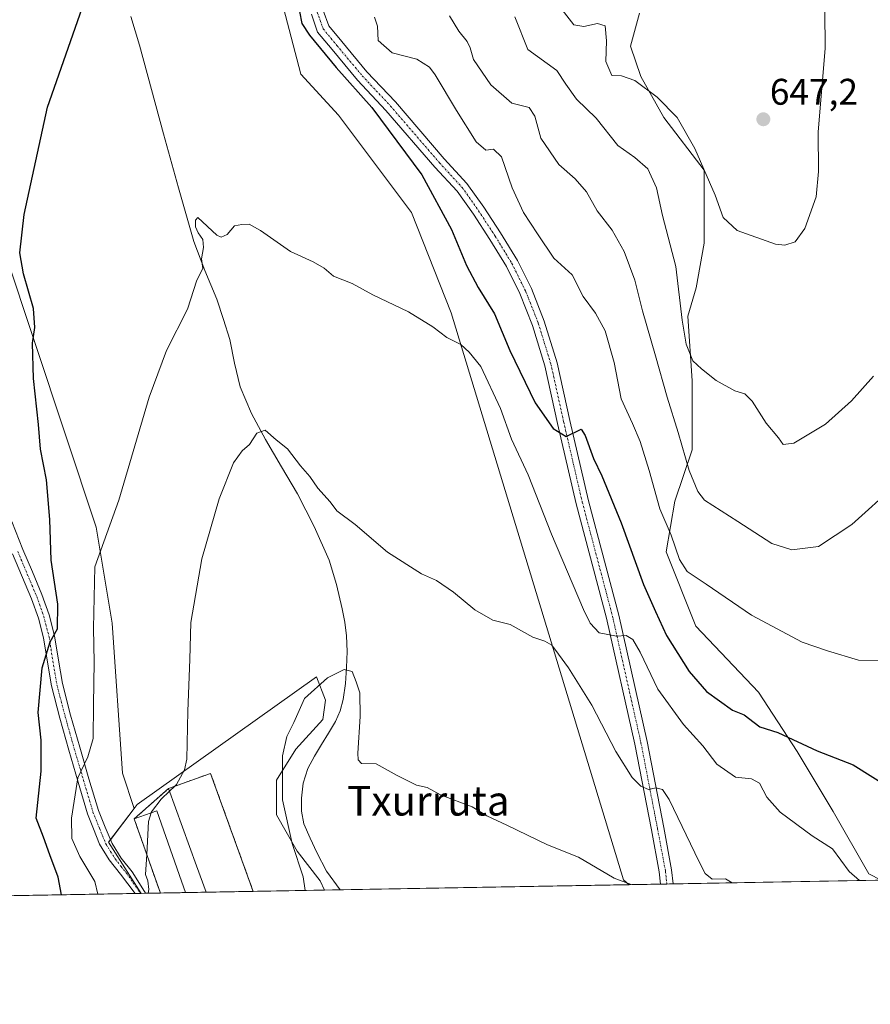
# Model space of a CAD drawing. Units: metres. Extents: x 621012 to 624462, y 4734120 to 4736494.
# Drawn here: x 622706 to 622936, y 4734120 to 4734386 of the extents above; entities that cross this region are included whole.
import ezdxf
from ezdxf.enums import TextEntityAlignment as Align

# ---------------------------------------------------------------- set-up
doc = ezdxf.new("R2010")
doc.units = ezdxf.units.M
doc.header["$MEASUREMENT"] = 0
doc.linetypes.add('TRAZO_Y_PUNTO', pattern=[1, 0.5, -0.25, 0, -0.25])
doc.linetypes.add('TRAZOSX2', pattern=[1.5, 1, -0.5])
for name, color, linetype, lineweight in [('Agrupación de edificios', 2, 'TRAZOSX2', 0), ('Agrupación de edificios CxS', 19, 'Continuous', 0), ('Camino', 19, 'Continuous', 0), ('Camino Cxs', 19, 'Continuous', 0), ('Camino eje', 39, 'TRAZO_Y_PUNTO', 13), ('Carátula', 7, 'Continuous', 5), ('Comarca CxS', 133, 'Continuous', 0), ('Comunidad Autónoma CxS', 142, 'Continuous', 0), ('Corriente natural lineal', 142, 'Continuous', 13), ('Cultivos herbáceos CxS', 92, 'Continuous', 0), ('Curva de nivel maestra', 36, 'Continuous', 30), ('Curva de nivel normal', 36, 'Continuous', 0), ('Edificación industrial', 135, 'Continuous', 13), ('Edificación industrial Cxs', 135, 'Continuous', 13), ('Entidad de ámbito territorial CxS', 92, 'Continuous', 0), ('Matorral', 135, 'Continuous', 0), ('Matorral CxS', 135, 'Continuous', 0), ('Municipio CxS', 142, 'Continuous', 0), ('Núcleo urbano', 19, 'Continuous', 0), ('Núcleo urbano CxS', 19, 'Continuous', 0), ('Pista no pavimentada', 254, 'Continuous', 13), ('Pista no pavimentada Cxs', 254, 'Continuous', 0), ('Pista pavimentada eje', 135, 'TRAZO_Y_PUNTO', 0), ('Provincia CxS', 1, 'Continuous', 0), ('Punto de cota en terreno', 7, 'Continuous', 0), ('Rótulo de punto de cota en terreno', 19, 'Continuous', 0), ('Texto cartográfico', 19, 'Continuous', 0)]:
    doc.layers.add(name, color=color, linetype=linetype, lineweight=lineweight)
doc.styles.add('Arial', font='txt', dxfattribs={"height": 0.2})

# ---------------------------------------------------------------- blocks, each defined once
blk = doc.blocks.new('*U154')
at = {"layer": 'Cultivos herbáceos CxS', "color": 92, "linetype": 'Continuous', "lineweight": 0}
for points in [[(622768.68, 4734420.97, 627.06), (622781.7, 4734371.15, 623.59), (622791.83, 4734360.09, 623.13), (622811.58, 4734333.73, 622.04), (622822.31, 4734306.56, 620.63), (622868.96, 4734153.2, 609.97), (622870.49, 4734151.88, 609.87), (622788.09, 4734150.41, 608.17), (622786.9, 4734152.93, 608.21), (622780.62, 4734160.96, 609.12), (622775.03, 4734170.74, 610.41), (622775.03, 4734180.16, 610.38), (622780.27, 4734188.54, 609.35), (622787.6, 4734196.57, 609.38), (622788.3, 4734201.8, 609.52), (622785.86, 4734208.09, 610.82), (622737.33, 4734173.53, 616.34), (622736.52, 4734172.46, 616.53), (622733.36, 4734182.01, 617.1), (622730.6, 4734222.62, 618.9), (622726.24, 4734248.58, 620.37), (622693.06, 4734348.25, 626.74), (622639.12, 4734464.91, 635.25)], [(622938.71, 4734153.1, 620.88), (622935.37, 4734154.77, 620.89), (622925.68, 4734171.72, 622.36), (622915.99, 4734187.87, 624.4), (622905.5, 4734204.01, 626), (622888.54, 4734221.78, 627.87), (622880.47, 4734241.96, 628.65), (622882.89, 4734255.69, 631.52), (622887.51, 4734269.54, 635.61), (622887.51, 4734288.19, 638.2), (622886.41, 4734305.73, 640.66), (622888.6, 4734313.41, 641.78), (622890.8, 4734325.48, 643.31), (622890.8, 4734345.22, 644.86), (622879.84, 4734359.48, 644.58), (622873.62, 4734370.57, 645.14), (622870.9, 4734378.77, 645.78), (622873.26, 4734387.72, 646.98)]]:
    blk.add_polyline3d(points, dxfattribs=at)
blk = doc.blocks.new('*U159')
at = {"layer": 'Curva de nivel normal', "color": 36, "linetype": 'Continuous', "lineweight": 0}
blk.add_polyline3d([(622923.34, 4734398.67, 645), (622923.54, 4734378.1, 645), (622921.62, 4734355.61, 645), (622921.71, 4734344.87, 645), (622921.1, 4734337.96, 645), (622918.08, 4734329.4, 645), (622915.42, 4734325.81, 645), (622912.58, 4734324.91, 645), (622910.08, 4734325.16, 645), (622899.75, 4734328.92, 645), (622895.92, 4734332.4, 645), (622893.78, 4734338.44, 645), (622888.3, 4734351.07, 645), (622883.51, 4734359.44, 645), (622878.04, 4734364.98, 645), (622872.08, 4734369.48, 645), (622868.44, 4734370.74, 645), (622865.83, 4734370.81, 645), (622864.15, 4734374.63, 645), (622864.4, 4734380.22, 645), (622864.04, 4734384.3, 645), (622861.96, 4734384.91, 645), (622858.2, 4734384.07, 645), (622855.56, 4734384.52, 645), (622852.38, 4734388.63, 645)], dxfattribs=at)
blk = doc.blocks.new('*U164')
at = {"layer": 'Curva de nivel normal', "color": 36, "linetype": 'Continuous', "lineweight": 0}
blk.add_polyline3d([(622821.92, 4734387, 635), (622824.43, 4734382.8, 635), (622826.68, 4734380.01, 635), (622827.49, 4734378.32, 635), (622828.42, 4734375.18, 635), (622833.07, 4734368.28, 635), (622838.76, 4734363.36, 635), (622843.41, 4734362.15, 635), (622844.97, 4734359.78, 635), (622846.62, 4734353.89, 635), (622851.49, 4734346.76, 635), (622855.93, 4734342.89, 635), (622858.96, 4734339.36, 635), (622861.82, 4734334.22, 635), (622865.87, 4734328.93, 635), (622869.13, 4734323.2, 635), (622872.08, 4734315.48, 635), (622874.09, 4734307.12, 635), (622877.67, 4734294.94, 635), (622880.76, 4734283.8, 635), (622883.8, 4734274.21, 635), (622886.72, 4734263.94, 635), (622889.07, 4734258.22, 635), (622890.91, 4734255.9, 635), (622899.88, 4734250.1, 635), (622909.13, 4734244.18, 635), (622914.51, 4734242.5, 635), (622921.74, 4734243.39, 635), (622930.74, 4734249.32, 635), (622942.57, 4734260.02, 635)], dxfattribs=at)
blk = doc.blocks.new('*U173')
at = {"layer": 'Curva de nivel normal', "color": 36, "linetype": 'Continuous', "lineweight": 0}
blk.add_polyline3d([(622801.58, 4734386.59, 630), (622802.37, 4734384.15, 630), (622802.57, 4734380.32, 630), (622806.39, 4734376.93, 630), (622813.07, 4734375.22, 630), (622816.45, 4734373.06, 630), (622818.04, 4734371.04, 630), (622823.74, 4734361.33, 630), (622829.08, 4734352.86, 630), (622831.75, 4734350.66, 630), (622833.76, 4734350.85, 630), (622835.97, 4734348.79, 630), (622838.8, 4734340.39, 630), (622841.9, 4734333.75, 630), (622845.69, 4734327.95, 630), (622850.16, 4734321.4, 630), (622855.1, 4734316.86, 630), (622858.04, 4734311, 630), (622861.43, 4734306.55, 630), (622864, 4734301.75, 630), (622866.41, 4734293.15, 630), (622868.3, 4734283.34, 630), (622871.36, 4734276.68, 630), (622873.48, 4734271.8, 630), (622875.9, 4734263.9, 630), (622878.77, 4734253.57, 630), (622881.89, 4734246.48, 630), (622884.11, 4734239.85, 630), (622886.18, 4734236.58, 630), (622891.36, 4734233.23, 630), (622903.56, 4734224.8, 630), (622917.3, 4734217.5, 630), (622924.14, 4734215.14, 630), (622932.6, 4734212.66, 630), (622938.39, 4734212.49, 630)], dxfattribs=at)
blk = doc.blocks.new('*U179')
at = {"layer": 'Curva de nivel normal', "color": 36, "linetype": 'Continuous', "lineweight": 0}
blk.add_polyline3d([(622726.7, 4734149.32, 620), (622725.93, 4734152.75, 620), (622721.85, 4734159.51, 620), (622719.72, 4734164.34, 620), (622719.63, 4734169.87, 620), (622721.32, 4734180.76, 620), (622724.03, 4734186.51, 620), (622725.48, 4734191.46, 620), (622725.53, 4734200.6, 620), (622725.71, 4734212.11, 620), (622725.51, 4734221.24, 620), (622725.88, 4734237.89, 620), (622732.38, 4734255.96, 620), (622740.6, 4734283.81, 620), (622745.32, 4734296.38, 620), (622751, 4734307.61, 620), (622753.51, 4734315.48, 620), (622755.16, 4734318.58, 620), (622754.81, 4734321.23, 620), (622755.3, 4734324.25, 620), (622755.16, 4734326.46, 620), (622753.84, 4734328.27, 620), (622753.19, 4734329.91, 620), (622753.19, 4734331.71, 620), (622753.78, 4734332.38, 620), (622758.97, 4734327.64, 620), (622760.12, 4734327.08, 620), (622761.73, 4734327.78, 620), (622763.74, 4734330.17, 620), (622765.66, 4734330.48, 620), (622767.67, 4734330.57, 620), (622770.78, 4734328.88, 620), (622778.82, 4734323.21, 620), (622784.99, 4734320.38, 620), (622787.95, 4734318.67, 620), (622790.48, 4734316.53, 620), (622795.56, 4734314.5, 620), (622801.13, 4734311.47, 620), (622810.78, 4734306.91, 620), (622817.35, 4734302.79, 620), (622821.16, 4734299.9, 620), (622824.98, 4734298.06, 620), (622827.24, 4734295.98, 620), (622830.36, 4734292.1, 620), (622835.64, 4734280.71, 620), (622838.65, 4734272.39, 620), (622843.16, 4734262.76, 620), (622849.49, 4734246.7, 620), (622858.16, 4734226.3, 620), (622859.94, 4734222.66, 620), (622862.4, 4734220, 620), (622867.08, 4734219.13, 620), (622869.72, 4734219.34, 620), (622871.48, 4734218.25, 620), (622873.45, 4734214.78, 620), (622878.24, 4734204.76, 620), (622885.17, 4734195.24, 620), (622890.41, 4734189.45, 620), (622894.21, 4734184.47, 620), (622899.28, 4734180.99, 620), (622903.56, 4734180.56, 620), (622905.8, 4734179.33, 620), (622907.77, 4734175.53, 620), (622911.4, 4734171.51, 620), (622920.03, 4734165.1, 620), (622925.53, 4734161.62, 620), (622929.99, 4734155.42, 620), (622932.8, 4734152.99, 620)], dxfattribs=at)
blk = doc.blocks.new('*U186')
at = {"layer": 'Curva de nivel normal', "color": 36, "linetype": 'Continuous', "lineweight": 0}
blk.add_polyline3d([(622936.61, 4734289.44, 640), (622930.69, 4734282.82, 640), (622923.62, 4734276.44, 640), (622915.04, 4734271.34, 640), (622912.17, 4734270.97, 640), (622910.88, 4734272.79, 640), (622907.59, 4734276.73, 640), (622903.75, 4734282.74, 640), (622901.83, 4734284.65, 640), (622899.13, 4734285.49, 640), (622894.08, 4734288.33, 640), (622890.08, 4734291.42, 640), (622887.74, 4734293.58, 640), (622885.89, 4734298.15, 640), (622884.88, 4734304.63, 640), (622883.13, 4734319.11, 640), (622879.54, 4734332.97, 640), (622877.86, 4734340.39, 640), (622875.55, 4734345.54, 640), (622872.02, 4734348.67, 640), (622867.45, 4734351.85, 640), (622861.59, 4734359.32, 640), (622856.22, 4734364.38, 640), (622853.38, 4734368.46, 640), (622850.94, 4734372.2, 640), (622843.12, 4734377.85, 640), (622839.59, 4734386.7, 640)], dxfattribs=at)
blk = doc.blocks.new('*U187')
at = {"layer": 'Curva de nivel normal', "color": 36, "linetype": 'Continuous', "lineweight": 0}
blk.add_polyline3d([(622782.85, 4734150.32, 610), (622782.25, 4734153.97, 610), (622779.27, 4734163, 610), (622776.66, 4734174.83, 610), (622776.7, 4734186.77, 610), (622777.9, 4734192, 610), (622779.74, 4734195.8, 610), (622782.65, 4734202.26, 610), (622788.91, 4734207.82, 610), (622793.38, 4734210.1, 610), (622795.56, 4734209.58, 610), (622796.64, 4734206.77, 610), (622797.65, 4734203.83, 610), (622797.74, 4734197.34, 610), (622797.11, 4734187.49, 610), (622797.15, 4734185.7, 610), (622798.1, 4734184.66, 610), (622802.05, 4734184.54, 610), (622807.72, 4734181.43, 610), (622812.97, 4734178.83, 610), (622815.8, 4734178.21, 610), (622819.44, 4734176.22, 610), (622828.06, 4734172.92, 610), (622831.96, 4734170.5, 610), (622837.39, 4734168.01, 610), (622848.42, 4734162.69, 610), (622856.75, 4734159.31, 610), (622866.42, 4734153.66, 610), (622871.01, 4734151.89, 610)], dxfattribs=at)
blk = doc.blocks.new('*U199')
at = {"layer": 'Curva de nivel normal', "color": 36, "linetype": 'Continuous', "lineweight": 0}
blk.add_polyline3d([(622747.57, 4734178.51, 615), (622748.05, 4734178.96, 615), (622750.16, 4734182.91, 615), (622750.78, 4734185.83, 615), (622751.12, 4734198.83, 615), (622751.61, 4734212.82, 615), (622751.87, 4734222.82, 615), (622754.88, 4734240, 615), (622759.56, 4734256.32, 615), (622763.43, 4734265.99, 615), (622765.76, 4734269.28, 615), (622767.76, 4734270.99, 615), (622769.76, 4734274.02, 615), (622771.98, 4734274.85, 615), (622774.99, 4734272.26, 615), (622778.04, 4734269.77, 615), (622781.57, 4734265.23, 615), (622784.06, 4734262.32, 615), (622786.26, 4734259.18, 615), (622789.63, 4734255.5, 615), (622791.37, 4734253.06, 615), (622796.38, 4734249.29, 615), (622805.07, 4734241.83, 615), (622814.28, 4734235.95, 615), (622818.34, 4734234.14, 615), (622822.94, 4734231.02, 615), (622828.72, 4734226.2, 615), (622833.62, 4734223.42, 615), (622838.34, 4734222.24, 615), (622844.44, 4734218.86, 615), (622847.67, 4734217.79, 615), (622849.62, 4734216.72, 615), (622851.34, 4734214.24, 615), (622854.08, 4734210.56, 615), (622860.41, 4734200.49, 615), (622866.87, 4734187.9, 615), (622871.34, 4734180.87, 615), (622873.64, 4734178.49, 615), (622875.72, 4734177.66, 615), (622877.75, 4734178.06, 615), (622879.55, 4734177.59, 615), (622881.32, 4734174.92, 615), (622889.46, 4734158.04, 615), (622891.08, 4734154.88, 615), (622892.92, 4734153.34, 615), (622896.58, 4734153.5, 615), (622898.38, 4734152.38, 615)], dxfattribs=at)
blk = doc.blocks.new('*U208')
at = {"layer": 'Curva de nivel maestra', "color": 36, "linetype": 'Continuous', "lineweight": 30}
for points in [[(622716.92, 4734149.15, 625), (622716.01, 4734153.94, 625), (622713.73, 4734159.99, 625), (622712.06, 4734164.71, 625), (622710.04, 4734169.85, 625), (622711.37, 4734182.61, 625), (622711.41, 4734190.98, 625), (622710.58, 4734198.5, 625), (622711.69, 4734210.51, 625), (622713.83, 4734217.55, 625), (622715.8, 4734221.09, 625), (622715.92, 4734227.78, 625), (622714.08, 4734239.65, 625), (622713.78, 4734250.67, 625), (622712.86, 4734261.38, 625), (622711.19, 4734269.71, 625), (622710.66, 4734276.36, 625), (622709.32, 4734288.83, 625), (622709.01, 4734298.4, 625), (622709.64, 4734302.66, 625), (622709.28, 4734307.82, 625), (622706.62, 4734317.15, 625), (622705.6, 4734322.81, 625), (622706.8, 4734333.23, 625), (622713.12, 4734362.22, 625), (622722.52, 4734389.06, 625)], [(622781.29, 4734388.12, 625), (622781.97, 4734384.92, 625), (622783.97, 4734381.73, 625), (622791.26, 4734372.96, 625), (622800.87, 4734362.19, 625), (622814.41, 4734343.97, 625), (622822.46, 4734329.19, 625), (622826.52, 4734319.39, 625), (622829.67, 4734313.44, 625), (622834.09, 4734306.3, 625), (622838.21, 4734296.43, 625), (622845.06, 4734282.24, 625), (622849.95, 4734275.3, 625), (622853.43, 4734273.12, 625), (622857.52, 4734275.1, 625), (622858.56, 4734273.44, 625), (622860.84, 4734267.15, 625), (622863.08, 4734262.46, 625), (622868.33, 4734249.75, 625), (622874.42, 4734233.12, 625), (622877.64, 4734225.76, 625), (622880.64, 4734219.34, 625), (622886.77, 4734209.53, 625), (622891.43, 4734204.18, 625), (622898.45, 4734199.13, 625), (622901.66, 4734197.8, 625), (622904.37, 4734195.8, 625), (622905.86, 4734194.6, 625), (622910.72, 4734193.06, 625), (622921.35, 4734188.13, 625), (622931.11, 4734184.28, 625), (622941.06, 4734178.05, 625)]]:
    blk.add_polyline3d(points, dxfattribs=at)
blk = doc.blocks.new('5PATER')
at = {"layer": 'Carátula', "linetype": 'Continuous', "lineweight": 5}
h = blk.add_hatch(color=250, dxfattribs=at)
edge = h.paths.add_edge_path()
edge.add_ellipse((0, 0.01), major_axis=(-1.33, -1.34), ratio=0.999422, start_angle=0, end_angle=360)

msp = doc.modelspace()

# ---------------------------------------------------------------- linework, layer by layer
at = {"layer": 'Agrupación de edificios', "color": 2, "linetype": 'TRAZOSX2', "lineweight": 0}
for points in [[(622745.88, 4734177.9, 615.53), (622757.23, 4734181.99, 613.61), (622768.76, 4734150.07, 612.1)], [(622736.55, 4734169.71, 616.32), (622745.88, 4734177.9, 615.53)], [(622743.64, 4734149.62, 614.4), (622736.55, 4734169.71, 616.32)], [(622750.48, 4734149.74, 613.96), (622743.64, 4734149.62, 614.4)], [(622756.03, 4734149.84, 613.72), (622750.48, 4734149.74, 613.96)], [(622768.76, 4734150.07, 612.1), (622756.03, 4734149.84, 613.72)]]:
    msp.add_polyline3d(points, dxfattribs=at)
at = {"layer": 'Agrupación de edificios CxS', "color": 19, "linetype": 'Continuous', "lineweight": 0}
msp.add_polyline3d([(622768.76, 4734150.07, 612.1), (622743.64, 4734149.62, 614.4), (622736.55, 4734169.71, 616.32), (622745.88, 4734177.9, 615.53), (622757.23, 4734181.99, 613.61), (622768.76, 4734150.07, 612.1)], close=True, dxfattribs=at)
at = {"layer": 'Camino', "color": 19, "linetype": 'Continuous', "lineweight": 0}
for points in [[(622703.45, 4734250.12, 629.16), (622706.47, 4734242.57, 628.18), (622709.02, 4734236.52, 627.06), (622711.61, 4734230.35, 626.3), (622713.53, 4734224.9, 625.45), (622715.02, 4734219.25, 624.76), (622716.07, 4734212.6, 624.12), (622717.13, 4734206.28, 623.07), (622719.37, 4734197.72, 621.74), (622721.81, 4734189.07, 620.44), (622724.33, 4734180.51, 619.09), (622726.86, 4734171.94, 617.89), (622728.72, 4734167.47, 616.92), (622730.58, 4734163.01, 616.22), (622733.07, 4734159.05, 616.02), (622736.02, 4734155.33, 615.72), (622739.39, 4734150.07, 614.89), (622739.66, 4734149.55, 614.83)], [(622736.85, 4734149.5, 615.24), (622732.86, 4734154.69, 615.86), (622729.79, 4734158.63, 616.49), (622727.22, 4734162.82, 616.75), (622725.59, 4734166.95, 617.5), (622723.95, 4734171.08, 618.3), (622721.42, 4734179.65, 619.58), (622718.89, 4734188.23, 620.95), (622716.45, 4734196.92, 622.15), (622714.16, 4734205.64, 623.65), (622713.07, 4734212.11, 624.58), (622712.05, 4734218.63, 625.16), (622710.63, 4734224.01, 626.22), (622708.78, 4734229.26, 626.85), (622703.66, 4734241.42, 628.91)], [(622739.66, 4734149.55, 614.83), (622736.85, 4734149.5, 615.24)]]:
    msp.add_polyline3d(points, dxfattribs=at)
at = {"layer": 'Camino Cxs', "color": 19, "linetype": 'Continuous', "lineweight": 0}
msp.add_polyline3d([(622703.45, 4734250.12, 629.16), (622706.47, 4734242.57, 628.18), (622709.02, 4734236.52, 627.06), (622711.61, 4734230.35, 626.3), (622713.53, 4734224.9, 625.45), (622715.02, 4734219.25, 624.76), (622716.07, 4734212.6, 624.12), (622717.13, 4734206.28, 623.07), (622719.37, 4734197.72, 621.74), (622721.81, 4734189.07, 620.44), (622724.33, 4734180.51, 619.09), (622726.86, 4734171.94, 617.89), (622728.72, 4734167.47, 616.92), (622730.58, 4734163.01, 616.22), (622733.07, 4734159.05, 616.02), (622736.02, 4734155.33, 615.72), (622739.39, 4734150.07, 614.89), (622739.66, 4734149.55, 614.83), (622736.85, 4734149.5, 615.24), (622732.86, 4734154.69, 615.86), (622729.79, 4734158.63, 616.49), (622727.22, 4734162.82, 616.75), (622725.59, 4734166.95, 617.5), (622723.95, 4734171.08, 618.3), (622721.42, 4734179.65, 619.58), (622718.89, 4734188.23, 620.95), (622716.45, 4734196.92, 622.15), (622714.16, 4734205.64, 623.65), (622713.07, 4734212.11, 624.58), (622712.05, 4734218.63, 625.16), (622710.63, 4734224.01, 626.22), (622708.78, 4734229.26, 626.85), (622703.66, 4734241.42, 628.91)], dxfattribs=at)
at = {"layer": 'Camino eje', "color": 39, "linetype": 'TRAZO_Y_PUNTO', "lineweight": 13}
msp.add_polyline3d([(622705.07, 4734242, 628.51), (622708.9, 4734232.89, 626.94), (622710.2, 4734229.81, 626.58), (622712.08, 4734224.46, 625.76), (622713.54, 4734218.94, 624.96), (622714.06, 4734215.62, 624.7), (622714.57, 4734212.36, 624.35), (622715.1, 4734209.2, 623.85), (622715.65, 4734205.96, 623.37), (622716.79, 4734201.6, 622.59), (622717.91, 4734197.32, 621.94), (622719.13, 4734192.98, 621.44), (622720.35, 4734188.65, 620.68), (622722.88, 4734180.08, 619.33), (622725.41, 4734171.51, 618.11), (622726.23, 4734169.45, 617.68), (622727.16, 4734167.21, 617.19), (622727.97, 4734165.15, 616.79), (622728.9, 4734162.92, 616.48), (622730.19, 4734160.82, 616.34), (622731.43, 4734158.84, 616.12), (622732.97, 4734156.87, 615.95), (622734.44, 4734155.01, 615.79), (622736.27, 4734152.41, 615.56), (622737.72, 4734150.39, 615.17), (622738.32, 4734149.53, 615.03)], dxfattribs=at)
at = {"layer": 'Comarca CxS', "color": 133, "linetype": 'Continuous', "lineweight": 0}
msp.add_polyline3d([(624462.32, 4734180.22, 560.69), (621052.2, 4734119.51, 798.25)], dxfattribs=at)
msp.add_polyline3d([(624462.32, 4734180.22, 560.69), (621052.2, 4734119.51, 798.25)], dxfattribs=at)
at = {"layer": 'Comunidad Autónoma CxS', "color": 142, "linetype": 'Continuous', "lineweight": 0}
msp.add_polyline3d([(624462.32, 4734180.22, 560.69), (621052.2, 4734119.51, 798.25), (621011.65, 4736432.87, 706.85), (621322.49, 4736438.4, 761.53), (624420.61, 4736493.55, 554.53), (624451.25, 4734794.26, 605.98), (624462.32, 4734180.22, 560.69)], close=True, dxfattribs=at)
msp.add_polyline3d([(624462.32, 4734180.22, 560.69), (621052.2, 4734119.51, 798.25), (621011.65, 4736432.87, 706.85), (621322.49, 4736438.4, 761.53), (624420.61, 4736493.55, 554.53), (624451.25, 4734794.26, 605.98), (624462.32, 4734180.22, 560.69)], close=True, dxfattribs=at)
at = {"layer": 'Corriente natural lineal', "color": 142, "linetype": 'Continuous', "lineweight": 13}
msp.add_polyline3d([(622735.62, 4734386.81, 623.48), (622737.96, 4734379, 623.06), (622741.22, 4734366.99, 622.22), (622744.49, 4734355, 621.07), (622748.52, 4734340.42, 620.65), (622752.68, 4734325.88, 620.15), (622755.67, 4734318.03, 619.86), (622758.89, 4734310.26, 619.38), (622760.72, 4734304.84, 619.28), (622762.41, 4734299.38, 618.48), (622763.73, 4734292.96, 617.75), (622765.22, 4734286.58, 616.91), (622768.35, 4734279.34, 615.62), (622772.07, 4734272.37, 614.7), (622776.4, 4734264.98, 614.06), (622780.71, 4734257.59, 613.75), (622785.3, 4734248.79, 613.14), (622789.29, 4734239.67, 612.63), (622791.34, 4734233.14, 612.19), (622792.87, 4734226.48, 611.86), (622793.56, 4734222.88, 611.4), (622794.02, 4734219.25, 611.05), (622794.15, 4734214.96, 610.63), (622794.02, 4734210.67, 610.28), (622793.73, 4734206.31, 609.71), (622793.12, 4734201.97, 609.29), (622792.32, 4734198.9, 609.31), (622791.01, 4734196.02, 609.26), (622789.13, 4734192.91, 609.22), (622787.24, 4734189.81, 608.86), (622785.35, 4734186.63, 608.56), (622783.52, 4734183.35, 608.44), (622782.27, 4734179.39, 608.17), (622781.86, 4734175.28, 608.14), (622781.81, 4734171.8, 608.05), (622782.5, 4734168.37, 607.76), (622784.17, 4734164.43, 607.77), (622786.02, 4734160.63, 607.39), (622788.59, 4734155.49, 607.36), (622792.26, 4734150.49, 606.73)], dxfattribs=at)
at = {"layer": 'Cultivos herbáceos CxS', "color": 92, "linetype": 'Continuous', "lineweight": 0}
for points in [[(622870.49, 4734151.88, 609.87), (622868.96, 4734153.2, 609.97), (622822.31, 4734306.56, 620.63), (622811.58, 4734333.73, 622.04), (622791.83, 4734360.09, 623.13), (622781.7, 4734371.15, 623.59), (622768.68, 4734420.97, 627.06), (622740.67, 4734480.83, 632.73), (622739.95, 4734485.34, 633.23), (622736.71, 4734505.54, 635.87), (622728.69, 4734546.27, 639.03), (622728.62, 4734546.64, 639.1), (622729.98, 4734547.55, 639.26), (622739.51, 4734553.9, 641.05), (622751.64, 4734569.67, 643.5), (622759.31, 4734608.06, 648.17), (622753.83, 4734640.97, 650.37)], [(622578.17, 4734596.14, 657.55), (622586.94, 4734596.14, 653.26), (622584.75, 4734576.4, 653.46), (622591.33, 4734559.94, 650.96), (622604.09, 4734551.73, 647.8), (622605.51, 4734550.82, 647.28), (622606.67, 4734550.07, 646.93), (622606.9, 4734549.66, 646.9), (622616.53, 4734532.52, 645.84), (622627.1, 4734515.36, 639.68), (622639.12, 4734464.91, 635.25), (622693.06, 4734348.25, 626.74), (622726.24, 4734248.58, 620.37), (622730.6, 4734222.62, 618.9), (622733.36, 4734182.01, 617.1), (622736.52, 4734172.46, 616.53)], [(622873.26, 4734387.72, 646.98), (622870.9, 4734378.77, 645.78), (622873.62, 4734370.57, 645.14), (622879.84, 4734359.48, 644.58), (622890.8, 4734345.22, 644.86), (622890.8, 4734325.48, 643.31), (622888.6, 4734313.41, 641.78), (622886.41, 4734305.73, 640.66), (622887.51, 4734288.19, 638.2), (622887.51, 4734269.54, 635.6), (622882.89, 4734255.69, 631.52), (622880.47, 4734241.96, 628.65), (622888.54, 4734221.78, 627.87), (622905.5, 4734204.01, 626), (622915.99, 4734187.87, 624.4), (622925.68, 4734171.72, 622.36), (622935.37, 4734154.77, 620.89), (622938.71, 4734153.1, 620.88)], [(622736.52, 4734172.46, 616.53), (622737.33, 4734173.53, 616.34), (622785.85, 4734208.09, 610.82), (622788.3, 4734201.8, 609.52), (622787.6, 4734196.57, 609.38), (622780.27, 4734188.54, 609.35), (622775.03, 4734180.16, 610.38), (622775.03, 4734170.74, 610.41), (622780.62, 4734160.96, 609.12), (622786.9, 4734152.93, 608.21), (622788.09, 4734150.41, 608.17)], [(622870.49, 4734151.88, 609.87), (622792.26, 4734150.49, 606.73), (622788.09, 4734150.41, 608.17)]]:
    msp.add_polyline3d(points, dxfattribs=at)
at = {"layer": 'Curva de nivel normal', "color": 36, "linetype": 'Continuous', "lineweight": 0}
for points in [[(622747.57, 4734178.51, 615), (622746.14, 4734177.17, 615)], [(622746.14, 4734177.17, 615), (622743.84, 4734175, 615), (622741.29, 4734171.63, 615), (622741.2, 4734171.36, 615)], [(622741.2, 4734171.36, 615), (622740.45, 4734169.01, 615), (622739.96, 4734160.04, 615)], [(622740.34, 4734149.56, 615), (622740.53, 4734150.61, 615), (622740.24, 4734152.93, 615), (622739.6, 4734154.66, 615), (622739.89, 4734158.71, 615), (622739.96, 4734160.04, 615)]]:
    msp.add_polyline3d(points, dxfattribs=at)
at = {"layer": 'Edificación industrial', "color": 135, "linetype": 'Continuous', "lineweight": 13}
for points in [[(622756.03, 4734149.84, 613.82), (622753.46, 4734156.96, 616.15), (622745.88, 4734177.9, 615.92), (622757.23, 4734181.99, 617.15), (622768.76, 4734150.07, 617.23)], [(622743.64, 4734149.62, 616.33), (622736.55, 4734169.71, 616.74), (622742.68, 4734171.88, 615.58), (622749.39, 4734152.85, 617.03), (622750.48, 4734149.74, 616.92)], [(622750.48, 4734149.74, 616.92), (622743.64, 4734149.62, 616.33)], [(622750.48, 4734149.74, 616.92), (622743.64, 4734149.62, 616.33)], [(622768.76, 4734150.07, 617.23), (622756.03, 4734149.84, 613.82)], [(622768.76, 4734150.07, 617.23), (622756.03, 4734149.84, 613.82)]]:
    msp.add_polyline3d(points, dxfattribs=at)
at = {"layer": 'Edificación industrial Cxs', "color": 135, "linetype": 'Continuous', "lineweight": 13}
for points in [[(622768.76, 4734150.07, 617.23), (622756.03, 4734149.84, 613.82), (622753.46, 4734156.96, 616.15), (622745.88, 4734177.9, 615.92), (622757.23, 4734181.99, 617.15), (622768.76, 4734150.07, 617.23)], [(622750.48, 4734149.74, 616.92), (622743.64, 4734149.62, 616.33), (622736.55, 4734169.71, 616.74), (622742.68, 4734171.88, 615.58), (622749.39, 4734152.85, 617.03), (622750.48, 4734149.74, 616.92)]]:
    msp.add_polyline3d(points, close=True, dxfattribs=at)
at = {"layer": 'Entidad de ámbito territorial CxS', "color": 92, "linetype": 'Continuous', "lineweight": 0}
msp.add_polyline3d([(623882.33, 4734169.89, 571.86), (621054.08, 4734119.54, 798.03)], dxfattribs=at)
msp.add_polyline3d([(623882.33, 4734169.89, 571.86), (621054.08, 4734119.54, 798.03)], dxfattribs=at)
at = {"layer": 'Matorral', "color": 135, "linetype": 'Continuous', "lineweight": 0}
for points in [[(622870.49, 4734151.88, 609.87), (622868.96, 4734153.2, 609.97), (622822.31, 4734306.56, 620.63), (622811.58, 4734333.73, 622.04), (622791.83, 4734360.09, 623.13), (622781.7, 4734371.15, 623.59), (622768.68, 4734420.97, 627.06), (622740.67, 4734480.83, 632.73), (622739.95, 4734485.34, 633.23), (622736.71, 4734505.54, 635.87), (622728.69, 4734546.27, 639.03), (622728.62, 4734546.64, 639.1), (622729.98, 4734547.55, 639.26), (622739.51, 4734553.9, 641.05), (622751.64, 4734569.67, 643.5), (622759.31, 4734608.06, 648.17), (622753.83, 4734640.97, 650.37)], [(622578.17, 4734596.14, 657.55), (622586.94, 4734596.14, 653.26), (622584.75, 4734576.4, 653.46), (622591.33, 4734559.94, 650.96), (622604.09, 4734551.73, 647.8), (622605.51, 4734550.82, 647.28), (622606.67, 4734550.07, 646.93), (622606.9, 4734549.66, 646.9), (622616.53, 4734532.52, 645.84), (622627.1, 4734515.36, 639.68), (622639.12, 4734464.91, 635.25), (622693.06, 4734348.25, 626.74), (622726.24, 4734248.58, 620.37), (622730.6, 4734222.62, 618.9), (622733.36, 4734182.01, 617.1), (622736.52, 4734172.46, 616.53)], [(622873.26, 4734387.72, 646.98), (622870.9, 4734378.77, 645.78), (622873.62, 4734370.57, 645.14), (622879.84, 4734359.48, 644.58), (622890.8, 4734345.22, 644.86), (622890.8, 4734325.48, 643.31), (622888.6, 4734313.41, 641.78), (622886.41, 4734305.73, 640.66), (622887.51, 4734288.19, 638.2), (622887.51, 4734269.54, 635.6), (622882.89, 4734255.69, 631.52), (622880.47, 4734241.96, 628.65), (622888.54, 4734221.78, 627.87), (622905.5, 4734204.01, 626), (622915.99, 4734187.87, 624.4), (622925.68, 4734171.72, 622.36), (622935.37, 4734154.77, 620.89), (622938.71, 4734153.1, 620.88)], [(622736.52, 4734172.46, 616.53), (622730.15, 4734164.05, 616.33), (622729.65, 4734163.4, 616.35), (622738.42, 4734149.53, 615.01)], [(622938.71, 4734153.1, 620.88), (622882.4, 4734152.09, 611.49), (622880.69, 4734152.06, 611.45), (622878.98, 4734152.03, 611.11), (622870.49, 4734151.88, 609.87)], [(622738.42, 4734149.53, 615.01), (622738.32, 4734149.53, 615.03), (622736.85, 4734149.5, 615.24), (622700.19, 4734148.85, 631.47), (622698.52, 4734148.82, 631.58), (622696.85, 4734148.79, 631.69), (622668.17, 4734148.28, 637.49), (622666.52, 4734148.25, 637.63), (622664.88, 4734148.22, 637.72), (622637.47, 4734147.73, 631.77)]]:
    msp.add_polyline3d(points, dxfattribs=at)
at = {"layer": 'Matorral CxS', "color": 135, "linetype": 'Continuous', "lineweight": 0}
for points in [[(622639.12, 4734464.91, 635.25), (622693.06, 4734348.25, 626.74), (622726.24, 4734248.58, 620.37), (622730.6, 4734222.62, 618.9), (622733.36, 4734182.01, 617.1), (622736.52, 4734172.46, 616.53), (622736.52, 4734172.46, 616.53), (622729.65, 4734163.4, 616.35), (622738.42, 4734149.53, 615.01), (622637.47, 4734147.73, 631.77), (622636.39, 4734156.4, 633.68), (622644.97, 4734177.14, 636.27), (622637.1, 4734182.86, 638.14), (622621.37, 4734195.01, 639.82), (622609.93, 4734207.88, 641.41), (622596.35, 4734225.05, 642.78), (622582.05, 4734240.06, 646.59), (622584.91, 4734262.94, 651.54), (622584.91, 4734277.25, 654.15), (622586.82, 4734293.1, 656.8), (622584.91, 4734312.28, 660.61), (622587.77, 4734334.45, 662.56), (622579.19, 4734335.88, 664.84)], [(622873.26, 4734387.72, 646.98), (622870.9, 4734378.77, 645.78), (622873.62, 4734370.57, 645.14), (622879.84, 4734359.48, 644.58), (622890.8, 4734345.22, 644.86), (622890.8, 4734325.48, 643.31), (622888.6, 4734313.41, 641.78), (622886.41, 4734305.73, 640.66), (622887.51, 4734288.19, 638.2), (622887.51, 4734269.54, 635.61), (622882.89, 4734255.69, 631.52), (622880.47, 4734241.96, 628.65), (622888.54, 4734221.78, 627.87), (622905.5, 4734204.01, 626), (622915.99, 4734187.87, 624.4), (622925.68, 4734171.72, 622.36), (622935.37, 4734154.77, 620.89), (622938.71, 4734153.1, 620.88), (622870.49, 4734151.88, 609.87), (622868.96, 4734153.2, 609.97), (622822.31, 4734306.56, 620.63), (622811.58, 4734333.73, 622.04), (622791.83, 4734360.09, 623.13), (622781.7, 4734371.15, 623.59), (622768.68, 4734420.97, 627.06)]]:
    msp.add_polyline3d(points, dxfattribs=at)
at = {"layer": 'Municipio CxS', "color": 142, "linetype": 'Continuous', "lineweight": 0}
msp.add_polyline3d([(624462.32, 4734180.22, 560.69), (621052.2, 4734119.51, 798.25)], dxfattribs=at)
msp.add_polyline3d([(624462.32, 4734180.22, 560.69), (621052.2, 4734119.51, 798.25)], dxfattribs=at)
at = {"layer": 'Núcleo urbano', "color": 19, "linetype": 'Continuous', "lineweight": 0}
for points in [[(622736.52, 4734172.46, 616.53), (622737.33, 4734173.53, 616.34), (622785.85, 4734208.09, 610.82), (622788.3, 4734201.8, 609.52), (622787.6, 4734196.57, 609.38), (622780.27, 4734188.54, 609.35), (622775.03, 4734180.16, 610.38), (622775.03, 4734170.74, 610.41), (622780.62, 4734160.96, 609.12), (622786.9, 4734152.93, 608.21), (622788.09, 4734150.41, 608.17)], [(622736.52, 4734172.46, 616.53), (622730.15, 4734164.05, 616.33), (622729.65, 4734163.4, 616.35), (622738.42, 4734149.53, 615.01)], [(622788.09, 4734150.41, 608.17), (622768.76, 4734150.07, 612.1), (622756.03, 4734149.84, 613.72), (622750.47, 4734149.74, 613.96), (622743.64, 4734149.62, 614.4), (622739.66, 4734149.55, 614.83), (622738.42, 4734149.53, 615.01)]]:
    msp.add_polyline3d(points, dxfattribs=at)
at = {"layer": 'Núcleo urbano CxS', "color": 19, "linetype": 'Continuous', "lineweight": 0}
msp.add_polyline3d([(622788.09, 4734150.41, 608.17), (622738.42, 4734149.53, 615.01), (622729.65, 4734163.4, 616.35), (622736.52, 4734172.46, 616.53), (622737.33, 4734173.53, 616.34), (622785.85, 4734208.09, 610.82), (622788.3, 4734201.8, 609.52), (622787.6, 4734196.57, 609.38), (622780.27, 4734188.54, 609.35), (622775.03, 4734180.16, 610.38), (622775.03, 4734170.74, 610.41), (622780.62, 4734160.96, 609.12), (622786.9, 4734152.93, 608.21), (622788.09, 4734150.41, 608.17)], close=True, dxfattribs=at)
at = {"layer": 'Pista no pavimentada', "color": 254, "linetype": 'Continuous', "lineweight": 13}
for points in [[(622878.98, 4734152.03, 611.11), (622878.62, 4734155.37, 611.55), (622876.52, 4734166.68, 613.37), (622872.03, 4734189.93, 616.25), (622864.37, 4734224.01, 620.49), (622856.17, 4734254.96, 623.46), (622851.13, 4734276.69, 625.09), (622847.71, 4734292.24, 625.94), (622844.31, 4734303.22, 626.31), (622840.92, 4734311.82, 626.45), (622837.28, 4734319.1, 626.49), (622832.83, 4734326.43, 626.56), (622828.37, 4734333.26, 626.55), (622823.95, 4734339.49, 626.33), (622817.92, 4734346.05, 625.96), (622804.69, 4734361.39, 625.52), (622797.01, 4734369.6, 625.27), (622790.1, 4734377.84, 625.7), (622786.2, 4734382.58, 625.82), (622784.5, 4734387.4, 625.79)], [(622787.73, 4734388.45, 626.69), (622789.21, 4734384.27, 626.33), (622792.72, 4734380.01, 626.35), (622799.56, 4734371.85, 626.17), (622807.23, 4734363.66, 626.46), (622820.46, 4734348.31, 626.38), (622826.6, 4734341.63, 626.54), (622831.18, 4734335.17, 626.67), (622835.71, 4734328.24, 626.62), (622840.26, 4734320.75, 626.54), (622844.03, 4734313.21, 626.51), (622847.52, 4734304.35, 626.56), (622851, 4734293.11, 625.99), (622854.45, 4734277.44, 625.06), (622859.47, 4734255.78, 623.38), (622867.67, 4734224.82, 620.75), (622875.36, 4734190.63, 616.21), (622879.86, 4734167.31, 613.21), (622881.99, 4734155.87, 612.04), (622882.4, 4734152.09, 611.49)], [(622882.4, 4734152.09, 611.49), (622878.98, 4734152.03, 611.11)]]:
    msp.add_polyline3d(points, dxfattribs=at)
at = {"layer": 'Pista no pavimentada Cxs', "color": 254, "linetype": 'Continuous', "lineweight": 0}
msp.add_polyline3d([(622787.73, 4734388.45, 626.69), (622789.21, 4734384.27, 626.33), (622792.72, 4734380.01, 626.35), (622799.56, 4734371.85, 626.17), (622807.23, 4734363.66, 626.46), (622820.46, 4734348.31, 626.38), (622826.6, 4734341.63, 626.54), (622831.18, 4734335.17, 626.67), (622835.71, 4734328.24, 626.62), (622840.26, 4734320.75, 626.54), (622844.03, 4734313.21, 626.51), (622847.52, 4734304.35, 626.56), (622851, 4734293.11, 625.99), (622854.45, 4734277.44, 625.06), (622859.47, 4734255.78, 623.38), (622867.67, 4734224.82, 620.75), (622875.36, 4734190.63, 616.21), (622879.86, 4734167.31, 613.21), (622881.99, 4734155.87, 612.04), (622882.4, 4734152.09, 611.49), (622878.98, 4734152.03, 611.11), (622878.62, 4734155.37, 611.55), (622876.52, 4734166.68, 613.37), (622872.03, 4734189.93, 616.25), (622864.37, 4734224.01, 620.49), (622856.17, 4734254.96, 623.46), (622851.13, 4734276.69, 625.09), (622847.71, 4734292.24, 625.94), (622844.31, 4734303.22, 626.31), (622840.92, 4734311.82, 626.45), (622837.28, 4734319.1, 626.49), (622832.83, 4734326.43, 626.56), (622828.37, 4734333.26, 626.55), (622823.95, 4734339.49, 626.33), (622817.92, 4734346.05, 625.96), (622804.69, 4734361.39, 625.52), (622797.01, 4734369.6, 625.27), (622790.1, 4734377.84, 625.7), (622786.2, 4734382.58, 625.82), (622784.5, 4734387.4, 625.79)], dxfattribs=at)
at = {"layer": 'Pista pavimentada eje', "color": 135, "linetype": 'TRAZO_Y_PUNTO', "lineweight": 0}
msp.add_polyline3d([(622786.12, 4734387.92, 626.54), (622787.7, 4734383.43, 626.21), (622791.41, 4734378.93, 626.28), (622798.29, 4734370.73, 625.8), (622805.96, 4734362.52, 626.13), (622819.19, 4734347.18, 626.25), (622825.27, 4734340.56, 626.47), (622829.77, 4734334.21, 626.63), (622834.27, 4734327.33, 626.6), (622838.77, 4734319.93, 626.52), (622842.47, 4734312.52, 626.51), (622845.91, 4734303.79, 626.41), (622849.35, 4734292.67, 625.97), (622852.79, 4734277.06, 625.13), (622857.82, 4734255.37, 623.46), (622866.02, 4734224.41, 620.57), (622873.69, 4734190.28, 616.24), (622878.19, 4734167, 613.3), (622880.31, 4734155.62, 611.84), (622880.69, 4734152.06, 611.45)], dxfattribs=at)
at = {"layer": 'Provincia CxS', "color": 1, "linetype": 'Continuous', "lineweight": 0}
msp.add_polyline3d([(621054.08, 4734119.54, 798.03), (621052.2, 4734119.51, 798.25), (621052.13, 4734123.25, 798.83), (621042.48, 4734673.79, 869.79), (621011.65, 4736432.87, 706.85), (624420.61, 4736493.55, 554.53), (624451.25, 4734794.26, 605.98), (624459.81, 4734319.55, 550.44), (624462.32, 4734180.22, 560.69), (623882.33, 4734169.89, 571.86), (621054.08, 4734119.54, 798.03)], close=True, dxfattribs=at)
msp.add_polyline3d([(621054.08, 4734119.54, 798.03), (621052.2, 4734119.51, 798.25), (621052.13, 4734123.25, 798.83), (621042.48, 4734673.79, 869.79), (621011.65, 4736432.87, 706.85), (624420.61, 4736493.55, 554.53), (624451.25, 4734794.26, 605.98), (624459.81, 4734319.55, 550.44), (624462.32, 4734180.22, 560.69), (623882.33, 4734169.89, 571.86), (621054.08, 4734119.54, 798.03)], close=True, dxfattribs=at)

# ---------------------------------------------------------------- block references
at = {"layer": 'Cultivos herbáceos CxS', "color": 92, "linetype": 'Continuous', "lineweight": 0}
msp.add_blockref('*U154', (0, 0), dxfattribs=at)
at = {"layer": 'Curva de nivel maestra', "color": 36, "linetype": 'Continuous', "lineweight": 30}
msp.add_blockref('*U208', (0, 0), dxfattribs=at)
at = {"layer": 'Curva de nivel normal', "color": 36, "linetype": 'Continuous', "lineweight": 0}
for name in ['*U187', '*U199', '*U173', '*U179', '*U159', '*U186', '*U164']:
    msp.add_blockref(name, (0, 0), dxfattribs=at)
at = {"layer": 'Punto de cota en terreno', "linetype": 'Continuous', "lineweight": 0}
msp.add_blockref('5PATER', (622906.81, 4734358.97, 647.2), dxfattribs=at)

# ---------------------------------------------------------------- texts
at = {"layer": 'Rótulo de punto de cota en terreno', "color": 19, "linetype": 'Continuous', "lineweight": 0, "style": 'Arial'}
msp.add_text('647,2', height=7, dxfattribs=at).set_placement((622908.57, 4734360.73), align=Align.BOTTOM_LEFT)
at = {"layer": 'Texto cartográfico', "color": 19, "linetype": 'Continuous', "lineweight": 0, "style": 'Arial'}
msp.add_text('Txurruta', height=8, dxfattribs=at).set_placement((622816.19, 4734174.58), align=Align.MIDDLE_CENTER)

doc.saveas('drawing.dxf')
